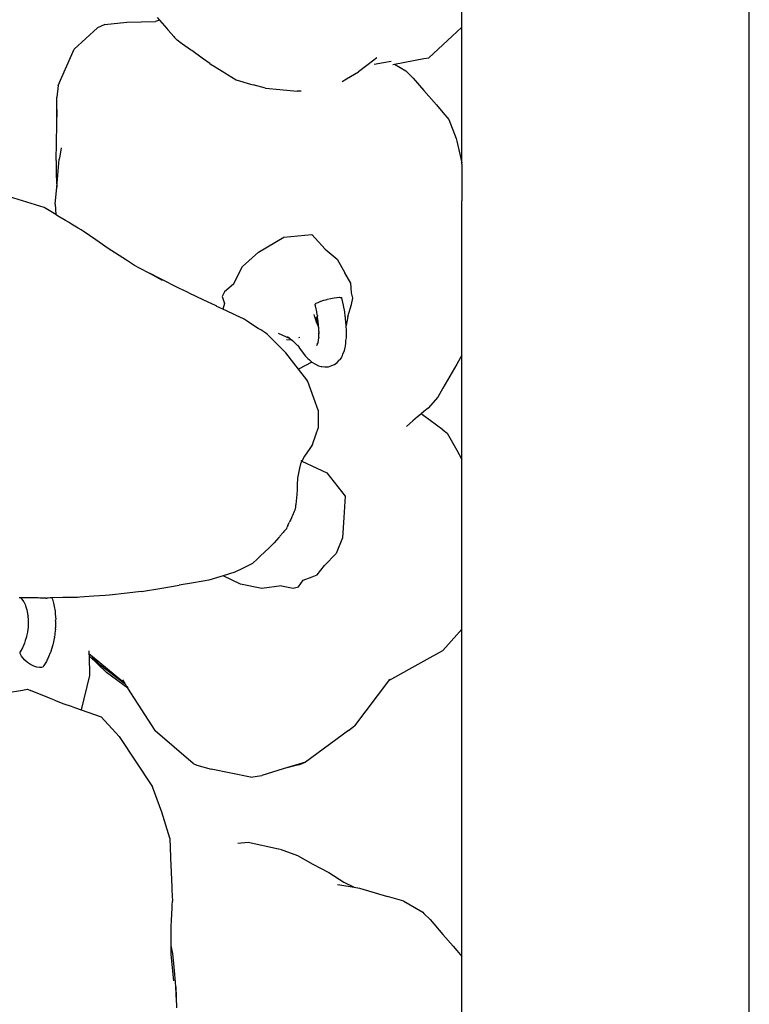
# Model space of a CAD drawing. Units: metres. Extents: x 1.92 to 6.87, y 2 to 5.95.
# Drawn here: x 4.47 to 4.67, y 5.34 to 5.6 of the extents above; entities that cross this region are included whole.
import ezdxf

# ---------------------------------------------------------------- set-up
doc = ezdxf.new("R2010")
doc.units = ezdxf.units.M
doc.layers.add('Edges', color=7, linetype='Continuous')

# ---------------------------------------------------------------- blocks, each defined once
blk = doc.blocks.new('Vegetable market stall pl')
at = {"layer": 'Edges'}
for p, q in [((1.23852, -0.30538), (1.23852, 0.32599)), ((1.163, 0.06337), (1.163, 0.06749)), ((1.0835, 0.0649), (1.0825, 0.06455)), ((1.0829, 0.06558), (1.0835, 0.0649)), ((1.0835, 0.0649), (1.08354, 0.06485)), ((1.08354, 0.06485), (1.08409, 0.06422)), ((1.06105, 0.05724), (1.06724, 0.06288)), ((1.06912, 0.06371), (1.06724, 0.06288)), ((1.06912, 0.06371), (1.07496, 0.06435)), ((1.07496, 0.06435), (1.0825, 0.06455)), ((1.08409, 0.06422), (1.08421, 0.06408)), ((1.08421, 0.06408), (1.0854, 0.06272)), ((1.0854, 0.06272), (1.08571, 0.06237)), ((1.08571, 0.06237), (1.08581, 0.06225)), ((1.08581, 0.06225), (1.08728, 0.06058)), ((1.163, 0.06307), (1.16166, 0.06183)), ((1.163, 0.06307), (1.163, 0.06337)), ((1.163, 0.02739), (1.163, 0.06307)), ((1.08728, 0.06058), (1.08748, 0.06035)), ((1.08748, 0.06035), (1.08813, 0.0596)), ((1.0893, 0.05878), (1.08813, 0.0596)), ((1.16166, 0.06183), (1.158, 0.05844)), ((1.05691, 0.04771), (1.06105, 0.05724)), ((1.08958, 0.05858), (1.0893, 0.05878)), ((1.09168, 0.05709), (1.08958, 0.05858)), ((1.09197, 0.05689), (1.09168, 0.05709)), ((1.158, 0.05844), (1.15431, 0.05502)), ((1.09473, 0.05493), (1.09197, 0.05689)), ((1.0967, 0.05354), (1.09473, 0.05493)), ((1.14059, 0.05497), (1.13838, 0.05328)), ((1.14523, 0.05335), (1.153, 0.05478)), ((1.153, 0.05478), (1.15431, 0.05502)), ((1.0967, 0.05354), (1.09738, 0.05311)), ((1.09738, 0.05311), (1.09768, 0.05293)), ((1.09768, 0.05293), (1.10113, 0.05079)), ((1.13804, 0.05302), (1.13585, 0.05133)), ((1.13838, 0.05328), (1.13804, 0.05302)), ((1.14241, 0.0537), (1.1399, 0.05325)), ((1.14442, 0.05407), (1.14241, 0.0537)), ((1.14481, 0.05327), (1.14523, 0.05335)), ((1.14523, 0.05335), (1.14828, 0.05159)), ((1.10113, 0.05079), (1.10134, 0.05066)), ((1.10134, 0.05066), (1.1037, 0.0492)), ((1.1037, 0.0492), (1.10747, 0.04811)), ((1.13154, 0.0488), (1.13262, 0.04944)), ((1.13262, 0.04944), (1.13585, 0.05133)), ((1.14828, 0.05159), (1.15018, 0.04969)), ((1.15018, 0.04969), (1.153, 0.04644)), ((1.05691, 0.04771), (1.05651, 0.04462)), ((1.10747, 0.04811), (1.10816, 0.04791)), ((1.11135, 0.04699), (1.10816, 0.04791)), ((1.11135, 0.04699), (1.11511, 0.04666)), ((1.11511, 0.04666), (1.11973, 0.04626)), ((1.05652, 0.03746), (1.05651, 0.04462)), ((1.12072, 0.04623), (1.11973, 0.04626)), ((1.153, 0.04644), (1.15627, 0.04267)), ((1.05652, 0.03746), (1.05661, 0.0414)), ((1.15627, 0.04267), (1.158, 0.04065)), ((1.158, 0.04065), (1.15957, 0.03881)), ((1.15957, 0.03881), (1.1615, 0.03381)), ((1.05631, 0.02802), (1.05652, 0.03746)), ((1.1615, 0.03381), (1.16166, 0.03312)), ((1.05763, 0.03138), (1.05728, 0.0292)), ((1.16166, 0.03312), (1.163, 0.02739)), ((1.05728, 0.0292), (1.05714, 0.02836)), ((1.05631, 0.02802), (1.05637, 0.02414)), ((1.05651, 0.02101), (1.05714, 0.02836)), ((1.163, 0.02704), (1.163, 0.02739)), ((1.163, 0.02704), (1.163, 0.01739)), ((1.05637, 0.02414), (1.05651, 0.02101)), ((1.05612, 0.01656), (1.05651, 0.02101)), ((1.0532, 0.01565), (1.04293, 0.01883)), ((1.05628, 0.0138), (1.0532, 0.01565)), ((1.05612, 0.01653), (1.05612, 0.01656)), ((1.05612, 0.01653), (1.05628, 0.0138)), ((1.163, 0.00641), (1.163, 0.01739)), ((1.05644, 0.0137), (1.05628, 0.0138)), ((1.0576, 0.013), (1.05644, 0.0137)), ((1.05793, 0.01281), (1.0576, 0.013)), ((1.05883, 0.01226), (1.05793, 0.01281)), ((1.05963, 0.01179), (1.05883, 0.01226)), ((1.06042, 0.01131), (1.05963, 0.01179)), ((1.06214, 0.01027), (1.06042, 0.01131)), ((1.06296, 0.00978), (1.06214, 0.01027)), ((1.06349, 0.00946), (1.06296, 0.00978)), ((1.06678, 0.00717), (1.06349, 0.00946)), ((1.10955, 0.00399), (1.11623, 0.00788)), ((1.11623, 0.00788), (1.12355, 0.00858)), ((1.12355, 0.00858), (1.12704, 0.00473)), ((1.06762, 0.00659), (1.06678, 0.00717)), ((1.07001, 0.00492), (1.06762, 0.00659)), ((1.163, 0.00527), (1.163, 0.00641)), ((1.163, 0.0009), (1.163, 0.00527)), ((1.07483, 0.00183), (1.07001, 0.00492)), ((1.10534, 0.00022), (1.10955, 0.00399)), ((1.12704, 0.00473), (1.13021, 0.00208)), ((1.07697, 0.00046), (1.07483, 0.00183)), ((1.07828, -0.00022), (1.07697, 0.00046)), ((1.10297, -0.00445), (1.10534, 0.00022)), ((1.13021, 0.00208), (1.13223, -0.00145)), ((1.163, -0.0092), (1.163, 0.0009)), ((1.08097, -0.00166), (1.07828, -0.00022)), ((1.08097, -0.00166), (1.08102, -0.00169)), ((1.08102, -0.00169), (1.08424, -0.00341)), ((1.08375, -0.00305), (1.08102, -0.00169)), ((1.13377, -0.00416), (1.13223, -0.00145)), ((1.08861, -0.00547), (1.08375, -0.00305)), ((1.10297, -0.00445), (1.10062, -0.00645)), ((1.13386, -0.0053), (1.13377, -0.00416)), ((1.09083, -0.00657), (1.08861, -0.00547)), ((1.0915, -0.00691), (1.09083, -0.00657)), ((1.09496, -0.00855), (1.0915, -0.00691)), ((1.10062, -0.00645), (1.09998, -0.00771)), ((1.09998, -0.00771), (1.10056, -0.00953)), ((1.13401, -0.00672), (1.13386, -0.0053)), ((1.13431, -0.00812), (1.13401, -0.00672)), ((1.09742, -0.00972), (1.09496, -0.00855)), ((1.09804, -0.01001), (1.09742, -0.00972)), ((1.09854, -0.01025), (1.09804, -0.01001)), ((1.09862, -0.01029), (1.09854, -0.01025)), ((1.10012, -0.01099), (1.09862, -0.01029)), ((1.10056, -0.00953), (1.10012, -0.01099)), ((1.12443, -0.00986), (1.12446, -0.0097)), ((1.12449, -0.01012), (1.12443, -0.00986)), ((1.12455, -0.00962), (1.12446, -0.0097)), ((1.12467, -0.01094), (1.12449, -0.01012)), ((1.12455, -0.00962), (1.12469, -0.00951)), ((1.12469, -0.00951), (1.12472, -0.00948)), ((1.12472, -0.00948), (1.12521, -0.00923)), ((1.12521, -0.00923), (1.12588, -0.00896)), ((1.12588, -0.00896), (1.12669, -0.00869)), ((1.12669, -0.00869), (1.12758, -0.00844)), ((1.12758, -0.00844), (1.12761, -0.00843)), ((1.12761, -0.00843), (1.1285, -0.00822)), ((1.1285, -0.00822), (1.12938, -0.00805)), ((1.12938, -0.00805), (1.13016, -0.00794)), ((1.13016, -0.00794), (1.13079, -0.0079)), ((1.13079, -0.0079), (1.13101, -0.00792)), ((1.13101, -0.00792), (1.13123, -0.00794)), ((1.13123, -0.00794), (1.13133, -0.00799)), ((1.13133, -0.00799), (1.13144, -0.00804)), ((1.13182, -0.00974), (1.13144, -0.00804)), ((1.13185, -0.00985), (1.13182, -0.00974)), ((1.13188, -0.01005), (1.13185, -0.00985)), ((1.13218, -0.01169), (1.13188, -0.01005)), ((1.13305, -0.01298), (1.13393, -0.00976)), ((1.13393, -0.00976), (1.13431, -0.00812)), ((1.163, -0.01059), (1.163, -0.0092)), ((1.10111, -0.01145), (1.10012, -0.01099)), ((1.10312, -0.0124), (1.10111, -0.01145)), ((1.10354, -0.0126), (1.10312, -0.0124)), ((1.10368, -0.01266), (1.10354, -0.0126)), ((1.10562, -0.01358), (1.10368, -0.01266)), ((1.12428, -0.01277), (1.12418, -0.01243)), ((1.12442, -0.01326), (1.12428, -0.01277)), ((1.12474, -0.01126), (1.12467, -0.01094)), ((1.12483, -0.01172), (1.12474, -0.01126)), ((1.12497, -0.0125), (1.12483, -0.01172)), ((1.12501, -0.01272), (1.12497, -0.0125)), ((1.12501, -0.01282), (1.12497, -0.01298)), ((1.12501, -0.01272), (1.12501, -0.01277)), ((1.12501, -0.01277), (1.12501, -0.01282)), ((1.12503, -0.01292), (1.12501, -0.01282)), ((1.12507, -0.0132), (1.12503, -0.01292)), ((1.13234, -0.01293), (1.13218, -0.01169)), ((1.13238, -0.0132), (1.13234, -0.01293)), ((1.163, -0.02298), (1.163, -0.01059)), ((1.10575, -0.01366), (1.10562, -0.01358)), ((1.10655, -0.01417), (1.10575, -0.01366)), ((1.10694, -0.01443), (1.10655, -0.01417)), ((1.10947, -0.01607), (1.10694, -0.01443)), ((1.12486, -0.01473), (1.12442, -0.01326)), ((1.12471, -0.01361), (1.1246, -0.01324)), ((1.12472, -0.01363), (1.12471, -0.01361)), ((1.12494, -0.01301), (1.12472, -0.01363)), ((1.12475, -0.01374), (1.12472, -0.01363)), ((1.12475, -0.01374), (1.12495, -0.01304)), ((1.12476, -0.01377), (1.12475, -0.01374)), ((1.12479, -0.01386), (1.12476, -0.01377)), ((1.12483, -0.01399), (1.12479, -0.01386)), ((1.12488, -0.01416), (1.12483, -0.01399)), ((1.12486, -0.01473), (1.12534, -0.01571)), ((1.12488, -0.01416), (1.12494, -0.01398)), ((1.12488, -0.01416), (1.12503, -0.01468)), ((1.12494, -0.01301), (1.12497, -0.01298)), ((1.12495, -0.01304), (1.12494, -0.01301)), ((1.12513, -0.01501), (1.12503, -0.01468)), ((1.12513, -0.01367), (1.12507, -0.0132)), ((1.12516, -0.01387), (1.12513, -0.01367)), ((1.12524, -0.01538), (1.12513, -0.01501)), ((1.12521, -0.01421), (1.12516, -0.01387)), ((1.12523, -0.01452), (1.12521, -0.01421)), ((1.12528, -0.01499), (1.12523, -0.01452)), ((1.12534, -0.01568), (1.12524, -0.01538)), ((1.12531, -0.01537), (1.12528, -0.01499)), ((1.12534, -0.01568), (1.12531, -0.01537)), ((1.13242, -0.01352), (1.13238, -0.0132)), ((1.13258, -0.0153), (1.13242, -0.01352)), ((1.13305, -0.01298), (1.13258, -0.0153)), ((1.13258, -0.01535), (1.13258, -0.0153)), ((1.13264, -0.01674), (1.13258, -0.01535)), ((1.11012, -0.01649), (1.10947, -0.01607)), ((1.11142, -0.01733), (1.11012, -0.01649)), ((1.11183, -0.0176), (1.11142, -0.01733)), ((1.11206, -0.01782), (1.11183, -0.0176)), ((1.11293, -0.01869), (1.11206, -0.01782)), ((1.11473, -0.01733), (1.11762, -0.01864)), ((1.12534, -0.01568), (1.12534, -0.01571)), ((1.12535, -0.01596), (1.12534, -0.01571)), ((1.12536, -0.01616), (1.12535, -0.01596)), ((1.12537, -0.01641), (1.12536, -0.01616)), ((1.12538, -0.01667), (1.12537, -0.01641)), ((1.12537, -0.01843), (1.12538, -0.0177)), ((1.12539, -0.01686), (1.12538, -0.01667)), ((1.12538, -0.01767), (1.12539, -0.01723)), ((1.12538, -0.0177), (1.12538, -0.01767)), ((1.12539, -0.01686), (1.1254, -0.0171)), ((1.1254, -0.0171), (1.12539, -0.01723)), ((1.12549, -0.0173), (1.12552, -0.01732)), ((1.13262, -0.01854), (1.13265, -0.01704)), ((1.13265, -0.01699), (1.13264, -0.01674)), ((1.13265, -0.01704), (1.13265, -0.01699)), ((1.11393, -0.0197), (1.11293, -0.01869)), ((1.11548, -0.02125), (1.11393, -0.0197)), ((1.11691, -0.01897), (1.11813, -0.01904)), ((1.11762, -0.01864), (1.11714, -0.01826)), ((1.11785, -0.01882), (1.11762, -0.01864)), ((1.11813, -0.01904), (1.11785, -0.01882)), ((1.1185, -0.01933), (1.11813, -0.01904)), ((1.1185, -0.01933), (1.11854, -0.01936)), ((1.11854, -0.01936), (1.11973, -0.02044)), ((1.11973, -0.02044), (1.11975, -0.02047)), ((1.11975, -0.02047), (1.12, -0.02085)), ((1.12009, -0.01845), (1.12035, -0.01841)), ((1.12487, -0.02025), (1.12512, -0.01992)), ((1.12487, -0.02055), (1.12512, -0.01992)), ((1.12512, -0.01992), (1.12517, -0.01979)), ((1.12517, -0.01979), (1.12519, -0.01969)), ((1.1252, -0.01964), (1.12519, -0.01969)), ((1.1252, -0.01964), (1.12525, -0.01962)), ((1.12525, -0.01962), (1.12529, -0.01923)), ((1.12529, -0.01923), (1.1253, -0.01916)), ((1.1253, -0.01916), (1.12536, -0.01854)), ((1.12537, -0.01843), (1.12536, -0.01851)), ((1.12536, -0.01851), (1.12536, -0.01854)), ((1.13237, -0.0207), (1.13249, -0.01992)), ((1.13249, -0.01992), (1.13251, -0.01924)), ((1.13251, -0.01924), (1.13262, -0.01854)), ((1.11647, -0.02224), (1.11548, -0.02125)), ((1.11647, -0.02224), (1.11668, -0.02252)), ((1.11882, -0.02524), (1.11668, -0.02252)), ((1.12, -0.02085), (1.1203, -0.02129)), ((1.1203, -0.02129), (1.1207, -0.02189)), ((1.1207, -0.02189), (1.12072, -0.02192)), ((1.12072, -0.02192), (1.1219, -0.02336)), ((1.13135, -0.02369), (1.13158, -0.02321)), ((1.13158, -0.02321), (1.13173, -0.02288)), ((1.13173, -0.02288), (1.13211, -0.02192)), ((1.13211, -0.02192), (1.13229, -0.02105)), ((1.13229, -0.02105), (1.13237, -0.0207)), ((1.163, -0.0231), (1.16166, -0.02543)), ((1.163, -0.0231), (1.163, -0.02298)), ((1.163, -0.05047), (1.163, -0.0231)), ((1.12005, -0.02682), (1.11882, -0.02524)), ((1.12357, -0.02494), (1.12005, -0.02682)), ((1.1219, -0.02336), (1.12252, -0.02396)), ((1.12252, -0.02396), (1.12293, -0.02431)), ((1.12293, -0.02431), (1.12357, -0.02494)), ((1.12357, -0.02494), (1.12449, -0.02545)), ((1.12449, -0.02545), (1.12529, -0.02589)), ((1.12879, -0.02586), (1.12946, -0.02555)), ((1.12946, -0.02555), (1.13023, -0.02504)), ((1.13023, -0.02504), (1.13083, -0.02435)), ((1.13135, -0.02369), (1.13083, -0.02435)), ((1.16166, -0.02543), (1.158, -0.03175)), ((1.12219, -0.02956), (1.12005, -0.02682)), ((1.12529, -0.02589), (1.12596, -0.02604)), ((1.12596, -0.02604), (1.12618, -0.02609)), ((1.12618, -0.02609), (1.12699, -0.02619)), ((1.12699, -0.02619), (1.12791, -0.02615)), ((1.12791, -0.02615), (1.12879, -0.02586)), ((1.12253, -0.03), (1.12219, -0.02956)), ((1.12408, -0.03439), (1.12253, -0.03)), ((1.158, -0.03175), (1.15663, -0.03412)), ((1.1252, -0.03754), (1.12408, -0.03439)), ((1.15663, -0.03412), (1.1541, -0.03699)), ((1.1252, -0.03754), (1.1252, -0.0383)), ((1.1252, -0.0383), (1.12522, -0.04159)), ((1.15209, -0.0387), (1.15134, -0.03933)), ((1.15227, -0.03855), (1.15209, -0.0387)), ((1.153, -0.03793), (1.15227, -0.03855)), ((1.153, -0.03908), (1.15227, -0.03855)), ((1.1541, -0.03699), (1.153, -0.03793)), ((1.15013, -0.04037), (1.14844, -0.0418)), ((1.15134, -0.03933), (1.15013, -0.04037)), ((1.158, -0.04273), (1.153, -0.03908)), ((1.1246, -0.04406), (1.12522, -0.04232)), ((1.12522, -0.04159), (1.12522, -0.04232)), ((1.158, -0.04273), (1.15912, -0.04355)), ((1.15912, -0.04355), (1.16166, -0.04808)), ((1.1237, -0.04657), (1.1246, -0.04406)), ((1.12299, -0.04762), (1.12164, -0.04964)), ((1.1232, -0.04732), (1.12299, -0.04762)), ((1.1237, -0.04657), (1.1232, -0.04732)), ((1.16166, -0.04808), (1.163, -0.05047)), ((1.12056, -0.05164), (1.12032, -0.05281)), ((1.1209, -0.05092), (1.12056, -0.05164)), ((1.12064, -0.0508), (1.1209, -0.05092)), ((1.12164, -0.04964), (1.1209, -0.05092)), ((1.1209, -0.05092), (1.12753, -0.05401)), ((1.163, -0.05259), (1.163, -0.05047)), ((1.12032, -0.05281), (1.11978, -0.05537)), ((1.12753, -0.05401), (1.13233, -0.0601)), ((1.163, -0.06143), (1.163, -0.05259)), ((1.11978, -0.05537), (1.11972, -0.05715)), ((1.11968, -0.05847), (1.11964, -0.05967)), ((1.11972, -0.05715), (1.11968, -0.05847)), ((1.11964, -0.05967), (1.1193, -0.06236)), ((1.13233, -0.0601), (1.13196, -0.06575)), ((1.163, -0.06676), (1.163, -0.06143)), ((1.11872, -0.06465), (1.11864, -0.06482)), ((1.11893, -0.06418), (1.11872, -0.06465)), ((1.11912, -0.06378), (1.11893, -0.06418)), ((1.11921, -0.06307), (1.11912, -0.06378)), ((1.11926, -0.06268), (1.11921, -0.06307)), ((1.11927, -0.06257), (1.11926, -0.06268)), ((1.1193, -0.06236), (1.11927, -0.06257)), ((1.11727, -0.06783), (1.11762, -0.06707)), ((1.11779, -0.06669), (1.11762, -0.06707)), ((1.11799, -0.06625), (1.11779, -0.06669)), ((1.11816, -0.06587), (1.11799, -0.06625)), ((1.11829, -0.0656), (1.11816, -0.06587)), ((1.11838, -0.0654), (1.11829, -0.0656)), ((1.11844, -0.06526), (1.11838, -0.0654)), ((1.11864, -0.06482), (1.11844, -0.06526)), ((1.13196, -0.06575), (1.13161, -0.07105)), ((1.163, -0.06754), (1.163, -0.06676)), ((1.11591, -0.0698), (1.11513, -0.07069)), ((1.11604, -0.06965), (1.11591, -0.0698)), ((1.11621, -0.06946), (1.11604, -0.06965)), ((1.11658, -0.06903), (1.11621, -0.06946)), ((1.11677, -0.06882), (1.11658, -0.06903)), ((1.11687, -0.0687), (1.11677, -0.06882)), ((1.1169, -0.06864), (1.11687, -0.0687)), ((1.117, -0.06842), (1.1169, -0.06864)), ((1.117, -0.06842), (1.11707, -0.06826)), ((1.11727, -0.06783), (1.11707, -0.06826)), ((1.163, -0.06951), (1.163, -0.06754)), ((1.163, -0.0837), (1.163, -0.06951)), ((1.11365, -0.07237), (1.11347, -0.07258)), ((1.11488, -0.07097), (1.11365, -0.07237)), ((1.11501, -0.07083), (1.11488, -0.07097)), ((1.11513, -0.07069), (1.11501, -0.07083)), ((1.13161, -0.07105), (1.12998, -0.07519)), ((1.11225, -0.07377), (1.11004, -0.07585)), ((1.11324, -0.07284), (1.11225, -0.07377)), ((1.11347, -0.07258), (1.11324, -0.07284)), ((1.10926, -0.07658), (1.10796, -0.07781)), ((1.10962, -0.07625), (1.10926, -0.07658)), ((1.11004, -0.07585), (1.10962, -0.07625)), ((1.12998, -0.07519), (1.12684, -0.07833)), ((1.10335, -0.08009), (1.1002, -0.08106)), ((1.10534, -0.0791), (1.10335, -0.08009)), ((1.10796, -0.07781), (1.10534, -0.0791)), ((1.12492, -0.08077), (1.12684, -0.07833)), ((1.09497, -0.08247), (1.09192, -0.083)), ((1.09647, -0.08222), (1.09497, -0.08247)), ((1.09852, -0.08158), (1.09647, -0.08222)), ((1.1002, -0.08106), (1.09852, -0.08158)), ((1.10483, -0.08323), (1.1002, -0.08106)), ((1.12004, -0.084), (1.12129, -0.08221)), ((1.12129, -0.08221), (1.12364, -0.08131)), ((1.12364, -0.08131), (1.12492, -0.08077)), ((1.0787, -0.08521), (1.07504, -0.08563)), ((1.0787, -0.08521), (1.0793, -0.08511)), ((1.0793, -0.08511), (1.08362, -0.08439)), ((1.08362, -0.08439), (1.08864, -0.08356)), ((1.0892, -0.08346), (1.08864, -0.08356)), ((1.09192, -0.083), (1.0892, -0.08346)), ((1.11037, -0.08442), (1.10483, -0.08323)), ((1.11556, -0.08369), (1.11037, -0.08442)), ((1.11556, -0.08369), (1.11862, -0.08428)), ((1.11862, -0.08428), (1.12004, -0.084)), ((1.163, -0.0885), (1.163, -0.0837)), ((1.04707, -0.08684), (1.04662, -0.08684)), ((1.04707, -0.08684), (1.0478, -0.08785)), ((1.04724, -0.08684), (1.04707, -0.08684)), ((1.04746, -0.08684), (1.04724, -0.08684)), ((1.04762, -0.08685), (1.04746, -0.08684)), ((1.04816, -0.08685), (1.04762, -0.08685)), ((1.0478, -0.08785), (1.04783, -0.08791)), ((1.04783, -0.08791), (1.04817, -0.08857)), ((1.04853, -0.08685), (1.04816, -0.08685)), ((1.04886, -0.08686), (1.04853, -0.08685)), ((1.04968, -0.08686), (1.04886, -0.08686)), ((1.05062, -0.08687), (1.04968, -0.08686)), ((1.05161, -0.08688), (1.05062, -0.08687)), ((1.05207, -0.08689), (1.05161, -0.08688)), ((1.05258, -0.08689), (1.05207, -0.08689)), ((1.05348, -0.0869), (1.05258, -0.08689)), ((1.05363, -0.0869), (1.05348, -0.0869)), ((1.05363, -0.0869), (1.05386, -0.0869)), ((1.05425, -0.08689), (1.05386, -0.0869)), ((1.05481, -0.08687), (1.05425, -0.08689)), ((1.05515, -0.08687), (1.05481, -0.08687)), ((1.05523, -0.08686), (1.05515, -0.08687)), ((1.05812, -0.0868), (1.05523, -0.08686)), ((1.05523, -0.08686), (1.05535, -0.08722)), ((1.05535, -0.08722), (1.05569, -0.08828)), ((1.05978, -0.08676), (1.05812, -0.0868)), ((1.06194, -0.08672), (1.05978, -0.08676)), ((1.06255, -0.08668), (1.06194, -0.08672)), ((1.06624, -0.08644), (1.06255, -0.08668)), ((1.06924, -0.08624), (1.06624, -0.08644)), ((1.07033, -0.08617), (1.06924, -0.08624)), ((1.07504, -0.08563), (1.07033, -0.08617)), ((1.04817, -0.08857), (1.04829, -0.08892)), ((1.04829, -0.08892), (1.04864, -0.09002)), ((1.04864, -0.09002), (1.04892, -0.09153)), ((1.05569, -0.08828), (1.05585, -0.08913)), ((1.05585, -0.08913), (1.05607, -0.09037)), ((1.05607, -0.09037), (1.05612, -0.09105)), ((1.163, -0.08988), (1.163, -0.0885)), ((1.163, -0.0934), (1.163, -0.08988)), ((1.04892, -0.09153), (1.04896, -0.09161)), ((1.04896, -0.09161), (1.04894, -0.09182)), ((1.04894, -0.09182), (1.04899, -0.09249)), ((1.04899, -0.09249), (1.04902, -0.09251)), ((1.04903, -0.09265), (1.04899, -0.09426)), ((1.04902, -0.09251), (1.04903, -0.09265)), ((1.05612, -0.09105), (1.05623, -0.09257)), ((1.05622, -0.09295), (1.05617, -0.09476)), ((1.05622, -0.09295), (1.05623, -0.09257)), ((1.04898, -0.09456), (1.04883, -0.09582)), ((1.04899, -0.09426), (1.04898, -0.09456)), ((1.05616, -0.09506), (1.05604, -0.0961)), ((1.05616, -0.09506), (1.05617, -0.09476)), ((1.163, -0.0951), (1.16166, -0.0966)), ((1.163, -0.09418), (1.163, -0.0934)), ((1.163, -0.0951), (1.163, -0.09418)), ((1.163, -0.18106), (1.163, -0.0951)), ((1.04824, -0.09808), (1.04804, -0.09873)), ((1.04847, -0.09734), (1.04824, -0.09808)), ((1.04852, -0.09711), (1.04847, -0.09734)), ((1.04854, -0.09702), (1.04852, -0.09711)), ((1.04856, -0.09694), (1.04854, -0.09702)), ((1.04872, -0.09618), (1.04856, -0.09694)), ((1.04879, -0.09584), (1.04872, -0.09618)), ((1.04883, -0.09582), (1.04879, -0.09584)), ((1.05591, -0.09716), (1.05546, -0.09921)), ((1.05597, -0.09664), (1.0559, -0.09698)), ((1.05591, -0.09716), (1.0559, -0.09698)), ((1.05604, -0.0961), (1.05597, -0.09664)), ((1.16166, -0.0966), (1.158, -0.10069)), ((1.04751, -0.09997), (1.0469, -0.10104)), ((1.04804, -0.09873), (1.04751, -0.09997)), ((1.05546, -0.09921), (1.05485, -0.10118)), ((1.06495, -0.10073), (1.06497, -0.10125)), ((1.1579, -0.10081), (1.153, -0.1035)), ((1.158, -0.10069), (1.1579, -0.10081)), ((1.04691, -0.10149), (1.0469, -0.10104)), ((1.04713, -0.10203), (1.04691, -0.10149)), ((1.04724, -0.10219), (1.04713, -0.10203)), ((1.04755, -0.10263), (1.04724, -0.10219)), ((1.04813, -0.10324), (1.04755, -0.10263)), ((1.04885, -0.10383), (1.04813, -0.10324)), ((1.05387, -0.10336), (1.05377, -0.10353)), ((1.05394, -0.10321), (1.05387, -0.10336)), ((1.05407, -0.103), (1.05394, -0.10321)), ((1.05437, -0.10231), (1.05407, -0.103)), ((1.05477, -0.10125), (1.05437, -0.10231)), ((1.05485, -0.10118), (1.05477, -0.10125)), ((1.06497, -0.10125), (1.06498, -0.10151)), ((1.06498, -0.10151), (1.06498, -0.10158)), ((1.06534, -0.10188), (1.06498, -0.10158)), ((1.06498, -0.10158), (1.06498, -0.10164)), ((1.06498, -0.10164), (1.06499, -0.10206)), ((1.06499, -0.10206), (1.06499, -0.10209)), ((1.06956, -0.10647), (1.06499, -0.10209)), ((1.06499, -0.10209), (1.06515, -0.10722)), ((1.06579, -0.10224), (1.06534, -0.10188)), ((1.06638, -0.10295), (1.06579, -0.10224)), ((1.07386, -0.1089), (1.06579, -0.10224)), ((1.06645, -0.10303), (1.06638, -0.10295)), ((1.06755, -0.10416), (1.06645, -0.10303)), ((1.04964, -0.10435), (1.04885, -0.10383)), ((1.05046, -0.10476), (1.04964, -0.10435)), ((1.05125, -0.10505), (1.05046, -0.10476)), ((1.05196, -0.10518), (1.05125, -0.10505)), ((1.05253, -0.10516), (1.05196, -0.10518)), ((1.05294, -0.10497), (1.05253, -0.10516)), ((1.05314, -0.10465), (1.05294, -0.10497)), ((1.05377, -0.10353), (1.05314, -0.10465)), ((1.06755, -0.10416), (1.07447, -0.10946)), ((1.153, -0.1035), (1.14368, -0.10864)), ((1.06515, -0.10722), (1.06289, -0.11626)), ((1.07521, -0.11061), (1.06956, -0.10647)), ((1.07378, -0.10839), (1.07438, -0.10932)), ((1.144, -0.10821), (1.14368, -0.10864)), ((1.04325, -0.11178), (1.04747, -0.11109)), ((1.04747, -0.11109), (1.04886, -0.11086)), ((1.04886, -0.11086), (1.04965, -0.11118)), ((1.05459, -0.11323), (1.04965, -0.11118)), ((1.07438, -0.10932), (1.07386, -0.1089)), ((1.07438, -0.10932), (1.07447, -0.10946)), ((1.07447, -0.10946), (1.07457, -0.10961)), ((1.07457, -0.10961), (1.07476, -0.10992)), ((1.07476, -0.10992), (1.0749, -0.11013)), ((1.0749, -0.11013), (1.07521, -0.11061)), ((1.08233, -0.12167), (1.07521, -0.11061)), ((1.14368, -0.10864), (1.13476, -0.12043)), ((1.05588, -0.11376), (1.05459, -0.11323)), ((1.05588, -0.11376), (1.05839, -0.11465)), ((1.05839, -0.11465), (1.06031, -0.11534)), ((1.06031, -0.11534), (1.06118, -0.11565)), ((1.06118, -0.11565), (1.06289, -0.11626)), ((1.06289, -0.11626), (1.06815, -0.11813)), ((1.07289, -0.12328), (1.06815, -0.11813)), ((1.13315, -0.12173), (1.13476, -0.12043)), ((1.07289, -0.12328), (1.08163, -0.13649)), ((1.08236, -0.12176), (1.08233, -0.12167)), ((1.09233, -0.13037), (1.08236, -0.12176)), ((1.13315, -0.12173), (1.12189, -0.12997)), ((1.09233, -0.13037), (1.09335, -0.13083)), ((1.09335, -0.13083), (1.09707, -0.13186)), ((1.10739, -0.13394), (1.09707, -0.13186)), ((1.11598, -0.13177), (1.11037, -0.13348)), ((1.12189, -0.12997), (1.11598, -0.13177)), ((1.12013, -0.13072), (1.11598, -0.13177)), ((1.12013, -0.13072), (1.12189, -0.12997)), ((1.10739, -0.13394), (1.11037, -0.13348)), ((1.08413, -0.14312), (1.08163, -0.13649)), ((1.08622, -0.14997), (1.08413, -0.14312)), ((1.08622, -0.14997), (1.08653, -0.15744)), ((1.10406, -0.15127), (1.10677, -0.15103)), ((1.10677, -0.15103), (1.11479, -0.15279)), ((1.11479, -0.15279), (1.11505, -0.15285)), ((1.11518, -0.15289), (1.11976, -0.15457)), ((1.11976, -0.15457), (1.12381, -0.15679)), ((1.08653, -0.15744), (1.08658, -0.15856)), ((1.12381, -0.15679), (1.12798, -0.15901)), ((1.08658, -0.15856), (1.08661, -0.15943)), ((1.08661, -0.15943), (1.08665, -0.16037)), ((1.12798, -0.15901), (1.132, -0.16155)), ((1.08665, -0.16037), (1.0867, -0.16152)), ((1.0867, -0.16152), (1.08672, -0.16211)), ((1.08672, -0.16211), (1.08677, -0.16329)), ((1.13029, -0.16216), (1.13094, -0.16227)), ((1.13094, -0.16227), (1.13471, -0.16286)), ((1.132, -0.16155), (1.13471, -0.16286)), ((1.13471, -0.16286), (1.13605, -0.16307)), ((1.08677, -0.16329), (1.08678, -0.16355)), ((1.08678, -0.16355), (1.08684, -0.16509)), ((1.08684, -0.16509), (1.08685, -0.16513)), ((1.08685, -0.16513), (1.0869, -0.1665)), ((1.13605, -0.16307), (1.14342, -0.16526)), ((1.14771, -0.16655), (1.14342, -0.16526)), ((1.08674, -0.17029), (1.08684, -0.1679)), ((1.08684, -0.1679), (1.08686, -0.16753)), ((1.08686, -0.16753), (1.0869, -0.1665)), ((1.14771, -0.16655), (1.1527, -0.16943)), ((1.0867, -0.17121), (1.08674, -0.17029)), ((1.1527, -0.16943), (1.153, -0.16973)), ((1.153, -0.16973), (1.15461, -0.17134)), ((1.08659, -0.17354), (1.0867, -0.17121)), ((1.15461, -0.17134), (1.158, -0.17525)), ((1.08659, -0.1738), (1.08659, -0.17354)), ((1.08659, -0.17529), (1.08659, -0.1738)), ((1.08659, -0.1773), (1.08659, -0.17529)), ((1.158, -0.17525), (1.1607, -0.17835)), ((1.08659, -0.17817), (1.08659, -0.1773)), ((1.08659, -0.18057), (1.08659, -0.17817)), ((1.08686, -0.1795), (1.08659, -0.17817)), ((1.1607, -0.17835), (1.16166, -0.17948)), ((1.08727, -0.18748), (1.08659, -0.18057)), ((1.08701, -0.18031), (1.08686, -0.1795)), ((1.08734, -0.18382), (1.08701, -0.18031)), ((1.16166, -0.17948), (1.163, -0.18106)), ((1.163, -0.18134), (1.163, -0.18106)), ((1.163, -0.18355), (1.163, -0.18134)), ((1.163, -0.18517), (1.163, -0.18355)), ((1.08743, -0.18482), (1.08734, -0.18382)), ((1.08771, -0.18779), (1.08743, -0.18482)), ((1.163, -0.18775), (1.163, -0.18517)), ((1.08779, -0.18898), (1.08771, -0.18779)), ((1.163, -0.1917), (1.163, -0.18775)), ((1.08801, -0.19269), (1.08779, -0.18898)), ((1.08779, -0.18898), (1.08796, -0.19454)), ((1.163, -0.19826), (1.163, -0.1917))]:
    blk.add_line(p, q, dxfattribs=at)

msp = doc.modelspace()

# ---------------------------------------------------------------- block references
msp.add_blockref('Vegetable market stall pl', (3.42663, 5.53253))

doc.saveas('drawing.dxf')
